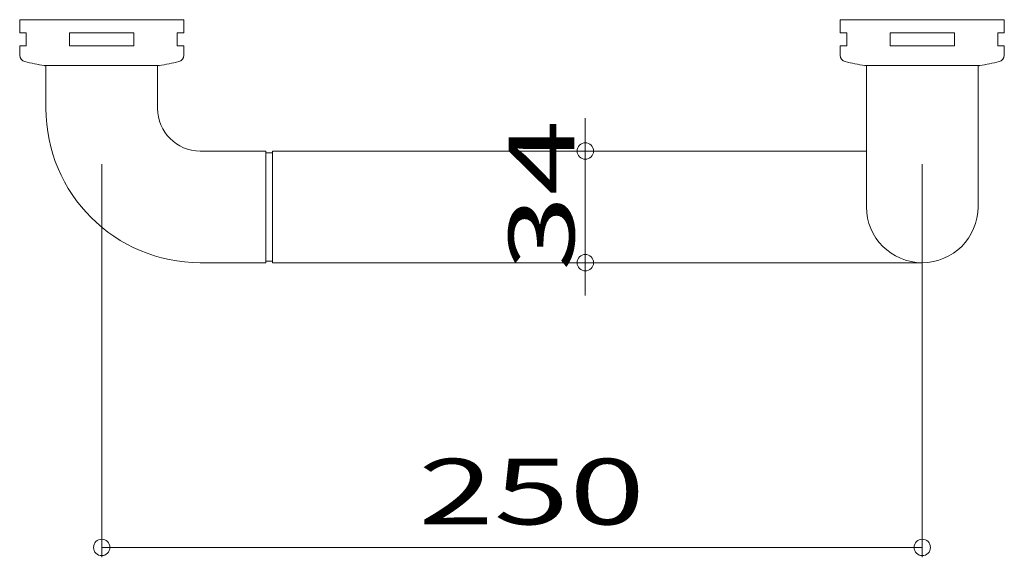
# Model space of a CAD drawing. Units: millimetres. Extents: x -150 to 150, y -82 to 82.
import ezdxf

# ---------------------------------------------------------------- set-up
doc = ezdxf.new("R2010")
doc.units = ezdxf.units.MM
doc.styles.add('ＭＳ ゴシック', font='txt', dxfattribs={"height": 1})

# ---------------------------------------------------------------- blocks, each defined once
blk = doc.blocks.new('_ORIGIN_0-0_')
at = {"color": 7, "linetype": 'Continuous', "lineweight": 5}
blk.add_line((0, 0), (-1, 0), dxfattribs=at)
blk.add_circle((0, 0), 0.5, dxfattribs=at)

msp = doc.modelspace()

# ---------------------------------------------------------------- linework, layer by layer
at = {"color": 7, "linetype": 'Continuous', "lineweight": 5}
for p, q in [((-100, 81.86), (-150, 81.86)), ((-150, 81.86), (-150, 77.86)), ((-100, 77.86), (-100, 81.86)), ((150, 81.86), (100, 81.86)), ((100, 77.86), (100, 81.86)), ((150, 77.86), (150, 81.86)), ((-150, 77.86), (-148, 77.86)), ((-148, 77.86), (-148, 73.86)), ((-134.8, 73.86), (-134.8, 77.86)), ((-134.8, 77.86), (-115.2, 77.86)), ((-115.2, 77.86), (-115.2, 73.86)), ((-102, 73.86), (-102, 77.86)), ((-102, 77.86), (-100, 77.86)), ((102, 77.86), (100, 77.86)), ((102, 73.86), (102, 77.86)), ((134.8, 77.86), (115.2, 77.86)), ((115.2, 77.86), (115.2, 73.86)), ((134.8, 73.86), (134.8, 77.86)), ((148, 73.86), (148, 77.86)), ((148, 77.86), (150, 77.86)), ((-148, 73.86), (-150, 73.86)), ((-150, 73.86), (-150, 71.05)), ((-115.2, 73.86), (-134.8, 73.86)), ((-100, 73.86), (-102, 73.86)), ((-100, 71.05), (-100, 73.86)), ((100, 71.05), (100, 73.86)), ((100, 73.86), (102, 73.86)), ((115.2, 73.86), (134.8, 73.86)), ((150, 73.86), (148, 73.86)), ((150, 71.05), (150, 73.86)), ((-142.5, 67.86), (-107.5, 67.86)), ((-142, 54.86), (-142, 67.86)), ((-108, 67.86), (-108, 54.86)), ((107.5, 67.86), (142.5, 67.86)), ((108, 24.86), (108, 67.86)), ((142, 67.86), (142, 24.86)), ((22.34, 46.86), (22.34, 51.86)), ((-95, 41.86), (-75, 41.86)), ((-75, 7.86), (-75, 41.86)), ((-75, 41.36), (-73, 41.36)), ((-73, 41.86), (108, 41.86)), ((-73, 41.86), (-73, 7.86)), ((78, 41.86), (19.34, 41.86)), ((22.34, 7.86), (22.34, 41.86)), ((-125, 37.86), (-125, -81.86)), ((125, 37.86), (125, -81.86)), ((-75, 7.86), (-95, 7.86)), ((-73, 8.36), (-75, 8.36)), ((125, 7.86), (-73, 7.86)), ((78, 7.86), (19.34, 7.86)), ((22.34, 2.86), (22.34, -2.14)), ((120, -78.86), (-120, -78.86))]:
    msp.add_line(p, q, dxfattribs=at)
for centre, radius, start, end in [((-148, 71.05), 2, 180, 256.4264), ((-125, 166.31), 100, 256.4264, 259.9214), ((-125, 166.31), 100, 280.0787, 283.5736), ((-102, 71.05), 2, 283.5736, 0), ((102, 71.05), 2, 180, 256.4264), ((125, 166.31), 100, 256.4264, 259.9214), ((125, 166.31), 100, 280.0787, 283.5736), ((148, 71.05), 2, 283.5736, 0), ((-95, 54.86), 47, 180, 270), ((-95, 54.86), 13, 180, 270), ((125, 24.86), 17, 180, 0)]:
    msp.add_arc(centre, radius, start, end, dxfattribs=at)

# ---------------------------------------------------------------- block references
at = {"color": 7, "linetype": 'Continuous', "lineweight": 5, "xscale": -5, "yscale": 5}
for p, rotation in [((22.34, 41.86), 90), ((22.34, 7.86), 270), ((125, -78.86), 180)]:
    msp.add_blockref('_ORIGIN_0-0_', p, dxfattribs=dict(at, rotation=rotation))
msp.add_blockref('_ORIGIN_0-0_', (-125, -78.86), dxfattribs=at)

# ---------------------------------------------------------------- texts
at = {"color": 7, "linetype": 'Continuous', "lineweight": 5, "style": 'ＭＳ ゴシック', "width": 1.51981}
msp.add_text('34', height=20.003, rotation=90, dxfattribs=at).set_placement((18.99, 5.33))
msp.add_text('250', height=20.003, dxfattribs=at).set_placement((-28.57, -71.86))

doc.saveas('drawing.dxf')
